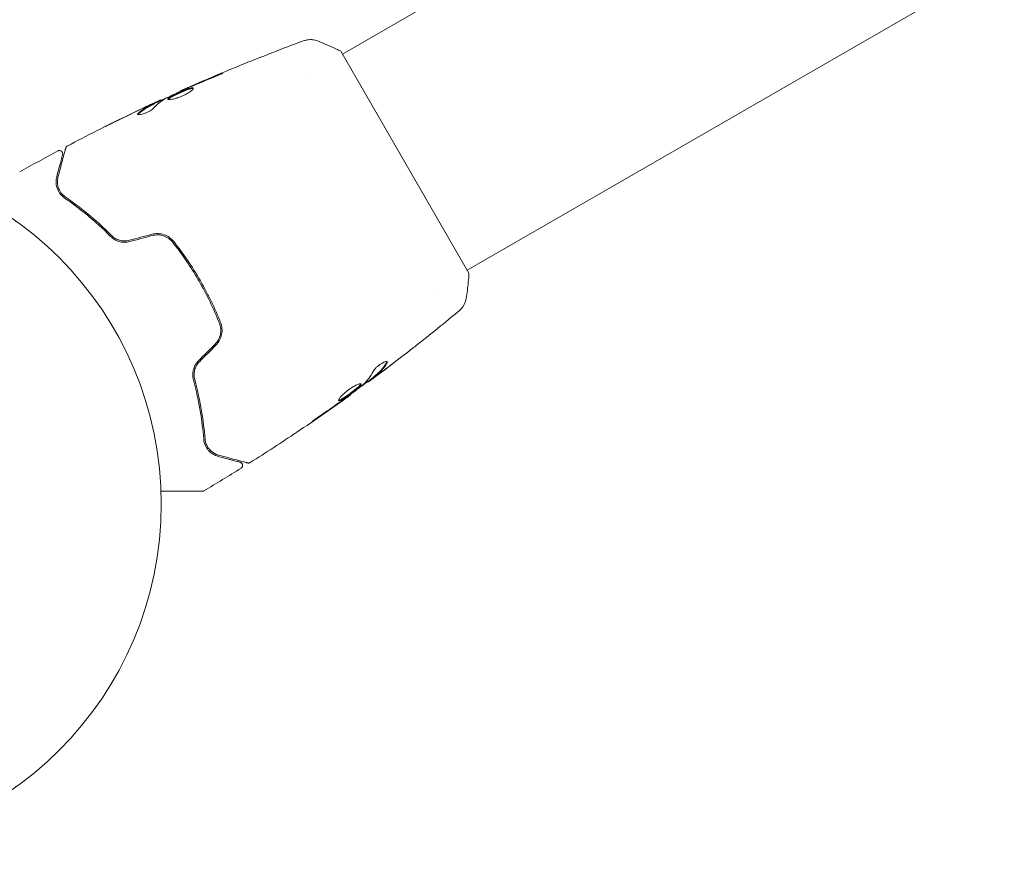
# Model space of a CAD drawing. Units: millimetres. Extents: x -3253 to 3570, y -3516 to 3619.
# Drawn here: x 1113 to 1263, y 1029 to 1156 of the extents above; entities that cross this region are included whole.
import ezdxf

# ---------------------------------------------------------------- set-up
doc = ezdxf.new("R2010")
doc.units = ezdxf.units.MM
doc.header["$LTSCALE"] = 20
doc.layers.add('2d', color=230, linetype='Continuous')

msp = doc.modelspace()

# ---------------------------------------------------------------- linework, layer by layer
at = {"layer": '2d', "lineweight": 0}
for p, q in [((1919.47, 1587.45), (1162.57, 1150.45)), ((1938.47, 1554.55), (1181.57, 1117.55)), ((1162.32, 1150.89), (1181.82, 1117.11)), ((1157.24, 1147.38), (1157.24, 1147.38)), ((1137.88, 1144.75), (1137.84, 1144.81)), ((1133.97, 1142.89), (1133.92, 1142.98)), ((1134.9, 1143.36), (1134.85, 1143.44)), ((1176.24, 1114.47), (1176.24, 1114.47)), ((1167.24, 1101.27), (1167.29, 1101.18)), ((1166.41, 1100.61), (1166.45, 1100.54)), ((1163.77, 1098.64), (1163.8, 1098.59))]:
    msp.add_line(p, q, dxfattribs=at)
msp.add_circle((1082, 1082), 53, dxfattribs=at)
for points, knots in [([(1137.84, 1144.81), (1140.87, 1146.16), (1143.91, 1147.46), (1150.19, 1150.02), (1153.42, 1151.27), (1156.67, 1152.47)], [0, 0, 0, 0, 10.001335, 10.001335, 20.470445, 20.470445, 20.470445, 20.470445]), ([(1156.67, 1152.47), (1156.74, 1152.49), (1156.82, 1152.52), (1156.99, 1152.57), (1157.09, 1152.59), (1157.34, 1152.64), (1157.5, 1152.65), (1157.91, 1152.66), (1158.17, 1152.63), (1158.55, 1152.54), (1158.67, 1152.5), (1158.8, 1152.45)], [0, 0, 0, 0, 0.281105, 0.281105, 0.591987, 0.591987, 1.075535, 1.075535, 1.846945, 1.846945, 2.242897, 2.242897, 2.242897, 2.242897]), ([(1156.67, 1152.47), (1156.67, 1152.47), (1156.67, 1152.47), (1156.67, 1152.47), (1156.67, 1152.47), (1156.67, 1152.47)], [0.00233076317, 0.00233076317, 0.00233076317, 0.00233076317, 0.00233614505, 0.00233614505, 0.00234572328, 0.00234572328, 0.00234572328, 0.00234572328]), ([(1158.8, 1152.45), (1159.73, 1152.09), (1160.7, 1151.67), (1161.87, 1151.11), (1162.09, 1151), (1162.32, 1150.89)], [0, 0, 0, 0, 3.150023, 3.150023, 3.901435, 3.901435, 3.901435, 3.901435]), ([(1143.57, 1147.26), (1143.73, 1147.33), (1143.87, 1147.39), (1144.05, 1147.46), (1144.1, 1147.48), (1144.19, 1147.51), (1144.24, 1147.53), (1144.33, 1147.56), (1144.37, 1147.58), (1144.37, 1147.57), (1144.34, 1147.55), (1144.26, 1147.5), (1144.22, 1147.48), (1144.13, 1147.43), (1144.08, 1147.41), (1143.96, 1147.35), (1143.9, 1147.32), (1143.77, 1147.26), (1143.7, 1147.23), (1143.32, 1147.05), (1142.96, 1146.9), (1142.65, 1146.78)], [0, 0, 0, 0, 0.000536546, 0.000536546, 0.000804819, 0.000804819, 0.001073092, 0.001073092, 0.001609638, 0.001609638, 0.002146183, 0.002146183, 0.002414456, 0.002414456, 0.002682729, 0.002682729, 0.002951002, 0.002951002, 0.003219275, 0.003219275, 0.004292367, 0.004292367, 0.004292367, 0.004292367]), ([(1142.65, 1146.78), (1142.12, 1146.57), (1141.59, 1146.36), (1140.53, 1145.92), (1140.01, 1145.7), (1139.48, 1145.47)], [0, 0, 0, 0, 0.001845834, 0.001845834, 0.003691668, 0.003691668, 0.003691668, 0.003691668]), ([(1138.82, 1145.18), (1138.3, 1144.94), (1137.78, 1144.71), (1136.74, 1144.22), (1136.23, 1143.98), (1135.72, 1143.73)], [0, 0, 0, 0, 0.00190427, 0.00190427, 0.003808539, 0.003808539, 0.003808539, 0.003808539]), ([(1136, 1143.58), (1135.99, 1143.59), (1135.99, 1143.62), (1136.02, 1143.67), (1136.05, 1143.7), (1136.13, 1143.77), (1136.18, 1143.81), (1136.31, 1143.9), (1136.39, 1143.94), (1136.64, 1144.09), (1136.86, 1144.2), (1137.2, 1144.36), (1137.32, 1144.42), (1137.57, 1144.54), (1137.69, 1144.59), (1137.95, 1144.7), (1138.08, 1144.76), (1138.33, 1144.86), (1138.45, 1144.91), (1138.81, 1145.06), (1139.02, 1145.14), (1139.31, 1145.23), (1139.39, 1145.25), (1139.55, 1145.29), (1139.61, 1145.3), (1139.73, 1145.31), (1139.77, 1145.31), (1139.84, 1145.29), (1139.87, 1145.28), (1139.88, 1145.26)], [0, 0, 0, 0, 0.0004136, 0.0004136, 0.0008272, 0.0008272, 0.0012408, 0.0012408, 0.0016544, 0.0016544, 0.0024816, 0.0024816, 0.0028952, 0.0028952, 0.0033088, 0.0033088, 0.0037224, 0.0037224, 0.004136, 0.004136, 0.0049632, 0.0049632, 0.0053768, 0.0053768, 0.0057904, 0.0057904, 0.006203999, 0.006203999, 0.006617599, 0.006617599, 0.006617599, 0.006617599]), ([(1139.88, 1145.26), (1139.9, 1145.22), (1139.88, 1145.15), (1139.73, 1144.98), (1139.61, 1144.88), (1139.37, 1144.7), (1139.28, 1144.64), (1139.08, 1144.52), (1138.98, 1144.46), (1138.75, 1144.33), (1138.63, 1144.27), (1138.39, 1144.15), (1138.26, 1144.1), (1138, 1143.99), (1137.87, 1143.94), (1137.62, 1143.84), (1137.49, 1143.8), (1137.24, 1143.72), (1137.13, 1143.69), (1136.9, 1143.63), (1136.79, 1143.6), (1136.5, 1143.54), (1136.33, 1143.52), (1136.1, 1143.52), (1136.02, 1143.54), (1136, 1143.58)], [0.006617599, 0.006617599, 0.006617599, 0.006617599, 0.007449314, 0.007449314, 0.008281029, 0.008281029, 0.008696886, 0.008696886, 0.009112744, 0.009112744, 0.009528601, 0.009528601, 0.009944458, 0.009944458, 0.010360316, 0.010360316, 0.010776173, 0.010776173, 0.011192031, 0.011192031, 0.011607888, 0.011607888, 0.012439603, 0.012439603, 0.013271318, 0.013271318, 0.013271318, 0.013271318]), ([(1139.88, 1145.21), (1139.88, 1145.21), (1139.87, 1145.21), (1139.82, 1145.22), (1139.78, 1145.22), (1139.61, 1145.2), (1139.45, 1145.17), (1139.17, 1145.08), (1139.07, 1145.04), (1138.85, 1144.97), (1138.74, 1144.92), (1138.5, 1144.83), (1138.38, 1144.78), (1138.13, 1144.67), (1138, 1144.62), (1137.62, 1144.45), (1137.37, 1144.33), (1137.02, 1144.17), (1136.91, 1144.11), (1136.71, 1144), (1136.61, 1143.95), (1136.44, 1143.86), (1136.37, 1143.81), (1136.24, 1143.73), (1136.18, 1143.69), (1136.09, 1143.61), (1136.06, 1143.57), (1136.05, 1143.54)], [0.006959302, 0.006959302, 0.006959302, 0.006959302, 0.007065717, 0.007065717, 0.007479037, 0.007479037, 0.008305676, 0.008305676, 0.008718996, 0.008718996, 0.009132316, 0.009132316, 0.009545635, 0.009545635, 0.009958955, 0.009958955, 0.010785595, 0.010785595, 0.011198915, 0.011198915, 0.011612234, 0.011612234, 0.012025554, 0.012025554, 0.012438874, 0.012438874, 0.012937835, 0.012937835, 0.012937835, 0.012937835]), ([(1137.84, 1144.81), (1137.84, 1144.81), (1137.87, 1144.82), (1137.96, 1144.86), (1138.03, 1144.89), (1138.2, 1144.96), (1138.31, 1145.01), (1138.57, 1145.12), (1138.71, 1145.18), (1138.87, 1145.25)], [0, 0, 0, 0, 0.000630412, 0.000630412, 0.001260825, 0.001260825, 0.001891237, 0.001891237, 0.00252165, 0.00252165, 0.00252165, 0.00252165]), ([(1120.74, 1136.48), (1123.67, 1138.03), (1126.62, 1139.52), (1131, 1141.64), (1132.4, 1142.31), (1133.81, 1142.96)], [0, 0, 0, 0, 10.001335, 10.001335, 14.690563, 14.690563, 14.690563, 14.690563]), ([(1131.5, 1141.43), (1131.84, 1141.74), (1132.2, 1142.02), (1132.78, 1142.38), (1132.98, 1142.49), (1133.38, 1142.7), (1133.58, 1142.8), (1133.78, 1142.91)], [0, 0, 0, 0, 0.002938605, 0.002938605, 0.004407908, 0.004407908, 0.005877211, 0.005877211, 0.005877211, 0.005877211]), ([(1133.83, 1142.82), (1133.63, 1142.72), (1133.43, 1142.61), (1133.03, 1142.4), (1132.83, 1142.29), (1132.25, 1141.93), (1131.89, 1141.65), (1131.55, 1141.34)], [0, 0, 0, 0, 0.001469311, 0.001469311, 0.002938621, 0.002938621, 0.005877242, 0.005877242, 0.005877242, 0.005877242]), ([(1133.59, 1142.84), (1133.38, 1142.74), (1133.14, 1142.63), (1132.59, 1142.38), (1132.3, 1142.24), (1131.99, 1142.1)], [0, 0, 0, 0, 0.001013465, 0.001013465, 0.00202693, 0.00202693, 0.00202693, 0.00202693]), ([(1133.39, 1142.77), (1133.54, 1142.84), (1133.69, 1142.91), (1133.98, 1143.04), (1134.11, 1143.1), (1134.46, 1143.27), (1134.63, 1143.34), (1134.7, 1143.38)], [0, 0, 0, 0, 0.000502086, 0.000502086, 0.001004171, 0.001004171, 0.002008343, 0.002008343, 0.002008343, 0.002008343]), ([(1133.78, 1142.91), (1133.84, 1142.94), (1133.88, 1142.96), (1133.92, 1142.98), (1133.92, 1142.98), (1133.87, 1142.96), (1133.76, 1142.92), (1133.59, 1142.84)], [0, 0, 0, 0, 0.000405292, 0.000405292, 0.000810583, 0.000810583, 0.001621167, 0.001621167, 0.001621167, 0.001621167]), ([(1134.88, 1143.4), (1134.88, 1143.39), (1134.89, 1143.4), (1134.93, 1143.41), (1134.96, 1143.42), (1135.04, 1143.45), (1135.09, 1143.47), (1135.2, 1143.51), (1135.26, 1143.54), (1135.35, 1143.57), (1135.38, 1143.58), (1135.4, 1143.59)], [0, 0, 0, 0, 0.00032099, 0.00032099, 0.000641981, 0.000641981, 0.000962971, 0.000962971, 0.001283961, 0.001283961, 0.00137276, 0.00137276, 0.00137276, 0.00137276]), ([(1133.83, 1142.21), (1133.78, 1142.16), (1133.71, 1142.1), (1133.53, 1141.96), (1133.42, 1141.89), (1133.18, 1141.75), (1133.05, 1141.68), (1132.77, 1141.55), (1132.63, 1141.49), (1132.21, 1141.34), (1131.95, 1141.27), (1131.56, 1141.21), (1131.44, 1141.22), (1131.41, 1141.27)], [0, 0, 0, 0, 0.000456133, 0.000456133, 0.000912267, 0.000912267, 0.0013684, 0.0013684, 0.001824534, 0.001824534, 0.0027368, 0.0027368, 0.003649067, 0.003649067, 0.003649067, 0.003649067]), ([(1131.55, 1141.34), (1131.51, 1141.3), (1131.49, 1141.27), (1131.47, 1141.24), (1131.47, 1141.24), (1131.47, 1141.23)], [0, 0, 0, 0, 0.0003297632, 0.0003297632, 0.0003852274, 0.0003852274, 0.0003852274, 0.0003852274]), ([(1126.48, 1139.43), (1126.48, 1139.43), (1126.5, 1139.43), (1126.54, 1139.46), (1126.57, 1139.47), (1126.71, 1139.54), (1126.84, 1139.61), (1127.08, 1139.73), (1127.17, 1139.77), (1127.36, 1139.87), (1127.46, 1139.91), (1127.66, 1140.02), (1127.77, 1140.07), (1127.98, 1140.17), (1128.09, 1140.23), (1128.2, 1140.28)], [0.002335629, 0.002335629, 0.002335629, 0.002335629, 0.002691247, 0.002691247, 0.003046864, 0.003046864, 0.003758098, 0.003758098, 0.004113716, 0.004113716, 0.004469333, 0.004469333, 0.00482495, 0.00482495, 0.005180567, 0.005180567, 0.005180567, 0.005180567]), ([(1127.74, 1140.05), (1127.57, 1139.96), (1127.4, 1139.88), (1127.09, 1139.73), (1126.96, 1139.66), (1126.73, 1139.55), (1126.64, 1139.5), (1126.55, 1139.46), (1126.52, 1139.45), (1126.49, 1139.43), (1126.48, 1139.43), (1126.48, 1139.43)], [0, 0, 0, 0, 0.000583907, 0.000583907, 0.001167815, 0.001167815, 0.001751722, 0.001751722, 0.002043676, 0.002043676, 0.002335629, 0.002335629, 0.002335629, 0.002335629]), ([(1119.29, 1135.71), (1119.33, 1135.74), (1119.39, 1135.76), (1119.49, 1135.77), (1119.55, 1135.77), (1119.66, 1135.76), (1119.71, 1135.74), (1119.8, 1135.69), (1119.85, 1135.65), (1119.92, 1135.57), (1119.95, 1135.53), (1120, 1135.43), (1120.01, 1135.38), (1120.03, 1135.27), (1120.02, 1135.21), (1120.01, 1135.15), (1120.01, 1135.15), (1120.01, 1135.14)], [0, 0, 0, 0, 0.16195, 0.16195, 0.324498, 0.324498, 0.487024, 0.487024, 0.649551, 0.649551, 0.812077, 0.812077, 0.974604, 0.974604, 1.137131, 1.137131, 1.15657, 1.15657, 1.15657, 1.15657]), ([(1119.3, 1131.75), (1119.61, 1132.88), (1119.86, 1133.83), (1120.1, 1134.74), (1120.15, 1134.91), (1120.23, 1135.22), (1120.27, 1135.36), (1120.37, 1135.72), (1120.41, 1135.9), (1120.45, 1136.05), (1120.46, 1136.08), (1120.47, 1136.1), (1120.47, 1136.11), (1120.48, 1136.13), (1120.48, 1136.14), (1120.49, 1136.16), (1120.49, 1136.17), (1120.49, 1136.17)], [0, 0, 0, 0, 0.00604989, 0.00604989, 0.00756236, 0.00756236, 0.00907483, 0.00907483, 0.01209978, 0.01209978, 0.01361225, 0.01361225, 0.01512472, 0.01512472, 0.01814967, 0.01814967, 0.02364717, 0.02364717, 0.02364717, 0.02364717]), ([(1120.49, 1136.17), (1120.49, 1136.19), (1120.5, 1136.21), (1120.52, 1136.25), (1120.53, 1136.27), (1120.56, 1136.32), (1120.58, 1136.36), (1120.65, 1136.42), (1120.69, 1136.46), (1120.74, 1136.48)], [0, 0, 0, 0, 0.063877, 0.063877, 0.1267226, 0.1267226, 0.2526866, 0.2526866, 0.41085, 0.41085, 0.41085, 0.41085]), ([(1120.01, 1135.14), (1120.01, 1135.14), (1120, 1135.14), (1120, 1135.12), (1120, 1135.12), (1119.99, 1135.1), (1119.99, 1135.09), (1119.99, 1135.08), (1119.99, 1135.08), (1119.99, 1135.07), (1119.99, 1135.07), (1119.97, 1135.02), (1119.94, 1134.91), (1119.88, 1134.66), (1119.85, 1134.57), (1119.79, 1134.34), (1119.76, 1134.21), (1119.57, 1133.51), (1119.36, 1132.74), (1119.11, 1131.8)], [0.02275047, 0.02275047, 0.02275047, 0.02275047, 0.02787328, 0.02787328, 0.0306606, 0.0306606, 0.03205427, 0.03205427, 0.0327511, 0.0327511, 0.03344793, 0.03344793, 0.03623526, 0.03623526, 0.03762892, 0.03762892, 0.03902259, 0.03902259, 0.04459724, 0.04459724, 0.04459724, 0.04459724]), ([(1119.11, 1131.8), (1119.04, 1131.52), (1119, 1131.25), (1119.01, 1130.69), (1119.06, 1130.41), (1119.18, 1130), (1119.24, 1129.86), (1119.37, 1129.58), (1119.45, 1129.44), (1119.73, 1129.04), (1119.98, 1128.78), (1120.31, 1128.55)], [0, 0, 0, 0, 0.001864837, 0.001864837, 0.003729674, 0.003729674, 0.004662092, 0.004662092, 0.00559451, 0.00559451, 0.007459347, 0.007459347, 0.007459347, 0.007459347]), ([(1120.42, 1128.72), (1120.14, 1128.91), (1119.92, 1129.13), (1119.58, 1129.6), (1119.45, 1129.86), (1119.31, 1130.25), (1119.28, 1130.38), (1119.23, 1130.65), (1119.21, 1130.79), (1119.2, 1131.19), (1119.23, 1131.47), (1119.3, 1131.75)], [0, 0, 0, 0, 0.001348017, 0.001348017, 0.002696033, 0.002696033, 0.003370042, 0.003370042, 0.00404405, 0.00404405, 0.005392066, 0.005392066, 0.005392066, 0.005392066]), ([(1120.31, 1128.55), (1121.4, 1127.79), (1122.55, 1126.94), (1124.9, 1125), (1126.1, 1123.92), (1127.31, 1122.71)], [0, 0, 0, 0, 0.00561537, 0.00561537, 0.01123074, 0.01123074, 0.01123074, 0.01123074]), ([(1127.45, 1122.85), (1126.22, 1124.09), (1125, 1125.18), (1122.65, 1127.12), (1121.5, 1127.97), (1120.42, 1128.72)], [0, 0, 0, 0, 0.00577336, 0.00577336, 0.01154671, 0.01154671, 0.01154671, 0.01154671]), ([(1127.31, 1122.71), (1127.48, 1122.54), (1127.67, 1122.38), (1127.99, 1122.19), (1128.11, 1122.13), (1128.34, 1122.02), (1128.47, 1121.98), (1128.72, 1121.9), (1128.85, 1121.87), (1129.12, 1121.83), (1129.26, 1121.82), (1129.67, 1121.82), (1129.94, 1121.85), (1130.21, 1121.92)], [0, 0, 0, 0, 0.000832155, 0.000832155, 0.001248232, 0.001248232, 0.001664309, 0.001664309, 0.002080386, 0.002080386, 0.002496464, 0.002496464, 0.003328618, 0.003328618, 0.003328618, 0.003328618]), ([(1130.16, 1122.12), (1129.91, 1122.05), (1129.66, 1122.02), (1129.28, 1122.02), (1129.16, 1122.03), (1128.91, 1122.07), (1128.79, 1122.09), (1128.56, 1122.16), (1128.44, 1122.2), (1128.22, 1122.3), (1128.11, 1122.35), (1127.8, 1122.54), (1127.61, 1122.68), (1127.45, 1122.85)], [0, 0, 0, 0, 0.000765347, 0.000765347, 0.00114802, 0.00114802, 0.001530694, 0.001530694, 0.001913367, 0.001913367, 0.00229604, 0.00229604, 0.003061387, 0.003061387, 0.003061387, 0.003061387]), ([(1130.16, 1122.12), (1129.92, 1122.05), (1129.67, 1122.02), (1129.16, 1122.02), (1128.91, 1122.06), (1128.54, 1122.16), (1128.41, 1122.21), (1128.29, 1122.26)], [0, 0, 0, 0, 0.000754737, 0.000754737, 0.001509473, 0.001509473, 0.001915042, 0.001915042, 0.001915042, 0.001915042]), ([(1136.92, 1121.92), (1136.54, 1122.4), (1136.03, 1122.77), (1135.15, 1123.07), (1134.84, 1123.13), (1134.2, 1123.15), (1133.89, 1123.12), (1133.58, 1123.03)], [0, 0, 0, 0, 0.001914168, 0.001914168, 0.002871252, 0.002871252, 0.003828336, 0.003828336, 0.003828336, 0.003828336]), ([(1133.63, 1122.84), (1133.92, 1122.92), (1134.22, 1122.95), (1134.65, 1122.94), (1134.8, 1122.92), (1135.09, 1122.87), (1135.23, 1122.83), (1135.51, 1122.74), (1135.64, 1122.68), (1135.9, 1122.55), (1136.02, 1122.48), (1136.38, 1122.23), (1136.58, 1122.03), (1136.76, 1121.8)], [0, 0, 0, 0, 0.000889055, 0.000889055, 0.001333583, 0.001333583, 0.00177811, 0.00177811, 0.002222638, 0.002222638, 0.002667165, 0.002667165, 0.00355622, 0.00355622, 0.00355622, 0.00355622]), ([(1144.04, 1109.6), (1143.6, 1110.69), (1143.13, 1111.77), (1142.35, 1113.38), (1142.08, 1113.91), (1141.51, 1114.98), (1141.22, 1115.51), (1140.31, 1117.08), (1139.67, 1118.1), (1138.34, 1120.06), (1137.64, 1121.01), (1136.92, 1121.92)], [0, 0, 0, 0, 0.0036116, 0.0036116, 0.0054174, 0.0054174, 0.0072232, 0.0072232, 0.01083479, 0.01083479, 0.01444639, 0.01444639, 0.01444639, 0.01444639]), ([(1136.76, 1121.8), (1137.49, 1120.88), (1138.18, 1119.94), (1139.18, 1118.46), (1139.51, 1117.96), (1140.15, 1116.94), (1140.46, 1116.43), (1141.36, 1114.86), (1141.92, 1113.81), (1142.95, 1111.68), (1143.42, 1110.61), (1143.85, 1109.53)], [0, 0, 0, 0, 0.0035954, 0.0035954, 0.00539309, 0.00539309, 0.00719079, 0.00719079, 0.01078619, 0.01078619, 0.01438158, 0.01438158, 0.01438158, 0.01438158]), ([(1181.82, 1117.11), (1181.77, 1116.23), (1181.68, 1115.34), (1181.53, 1114.08), (1181.47, 1113.68), (1181.41, 1113.28)], [0, 0, 0, 0, 2.660887, 2.660887, 3.904745, 3.904745, 3.904745, 3.904745]), ([(1181.41, 1113.28), (1181.36, 1112.96), (1181.26, 1112.65), (1181.04, 1112.22), (1180.95, 1112.09), (1180.79, 1111.86), (1180.71, 1111.76), (1180.54, 1111.59), (1180.45, 1111.5), (1180.37, 1111.43)], [0, 0, 0, 0, 0.971802, 0.971802, 1.448447, 1.448447, 1.834818, 1.834818, 2.252163, 2.252163, 2.252163, 2.252163]), ([(1143.85, 1109.53), (1144.06, 1108.99), (1144.12, 1108.39), (1143.95, 1107.54), (1143.85, 1107.26), (1143.57, 1106.74), (1143.39, 1106.5), (1143.18, 1106.29)], [0, 0, 0, 0, 0.001770151, 0.001770151, 0.002655226, 0.002655226, 0.003540301, 0.003540301, 0.003540301, 0.003540301]), ([(1143.33, 1106.15), (1143.55, 1106.38), (1143.74, 1106.64), (1144.04, 1107.2), (1144.14, 1107.5), (1144.23, 1107.95), (1144.25, 1108.1), (1144.27, 1108.41), (1144.26, 1108.57), (1144.22, 1109.02), (1144.15, 1109.32), (1144.04, 1109.6)], [0, 0, 0, 0, 0.000962618, 0.000962618, 0.001925236, 0.001925236, 0.002406545, 0.002406545, 0.002887854, 0.002887854, 0.003850472, 0.003850472, 0.003850472, 0.003850472]), ([(1173.67, 1106.02), (1173.64, 1105.99), (1173.6, 1105.96), (1173.51, 1105.89), (1173.46, 1105.85), (1173.34, 1105.75), (1173.27, 1105.7), (1173.07, 1105.55), (1172.92, 1105.43), (1172.77, 1105.31)], [0.003802953, 0.003802953, 0.003802953, 0.003802953, 0.004028258, 0.004028258, 0.004321052, 0.004321052, 0.004613847, 0.004613847, 0.005199436, 0.005199436, 0.005199436, 0.005199436]), ([(1140.68, 1103.79), (1140.48, 1103.59), (1140.32, 1103.37), (1140.12, 1103.01), (1140.06, 1102.89), (1139.96, 1102.64), (1139.92, 1102.51), (1139.86, 1102.25), (1139.83, 1102.12), (1139.8, 1101.87), (1139.8, 1101.74), (1139.81, 1101.36), (1139.84, 1101.12), (1139.91, 1100.88)], [0, 0, 0, 0, 0.000837423, 0.000837423, 0.001256134, 0.001256134, 0.001674846, 0.001674846, 0.002093557, 0.002093557, 0.002512269, 0.002512269, 0.003349692, 0.003349692, 0.003349692, 0.003349692]), ([(1140.1, 1100.93), (1140.04, 1101.16), (1140, 1101.4), (1140, 1101.76), (1140.01, 1101.88), (1140.03, 1102.12), (1140.06, 1102.24), (1140.15, 1102.6), (1140.24, 1102.83), (1140.49, 1103.27), (1140.64, 1103.47), (1140.82, 1103.65)], [0, 0, 0, 0, 0.000760497, 0.000760497, 0.001140745, 0.001140745, 0.001520994, 0.001520994, 0.002281491, 0.002281491, 0.003041988, 0.003041988, 0.003041988, 0.003041988]), ([(1140.82, 1103.65), (1140.64, 1103.47), (1140.49, 1103.27), (1140.24, 1102.83), (1140.15, 1102.6), (1140.02, 1102.11), (1140, 1101.86), (1140, 1101.38), (1140.04, 1101.15), (1140.1, 1100.93)], [0, 0, 0, 0, 0.000754737, 0.000754737, 0.001509473, 0.001509473, 0.00226421, 0.00226421, 0.003018947, 0.003018947, 0.003018947, 0.003018947]), ([(1169.37, 1103.62), (1169.35, 1103.65), (1169.31, 1103.67), (1169.2, 1103.67), (1169.12, 1103.65), (1168.94, 1103.59), (1168.84, 1103.55), (1168.61, 1103.43), (1168.48, 1103.35), (1168.24, 1103.19), (1168.11, 1103.09), (1167.88, 1102.9), (1167.77, 1102.8), (1167.57, 1102.6), (1167.48, 1102.5), (1167.34, 1102.32), (1167.28, 1102.24), (1167.24, 1102.16)], [0.000672322, 0.000672322, 0.000672322, 0.000672322, 0.001130161, 0.001130161, 0.001588, 0.001588, 0.002045839, 0.002045839, 0.002503678, 0.002503678, 0.002961518, 0.002961518, 0.003419357, 0.003419357, 0.003877196, 0.003877196, 0.004335035, 0.004335035, 0.004335035, 0.004335035]), ([(1169.26, 1103.49), (1169, 1103.05), (1168.71, 1102.66), (1168.23, 1102.13), (1168.06, 1101.97), (1167.71, 1101.66), (1167.53, 1101.51), (1167.35, 1101.37)], [0, 0, 0, 0, 0.002970524, 0.002970524, 0.004455786, 0.004455786, 0.005941048, 0.005941048, 0.005941048, 0.005941048]), ([(1167.4, 1101.28), (1167.58, 1101.43), (1167.76, 1101.57), (1168.11, 1101.88), (1168.28, 1102.04), (1168.76, 1102.57), (1169.05, 1102.96), (1169.32, 1103.4)], [0, 0, 0, 0, 0.001485171, 0.001485171, 0.002970341, 0.002970341, 0.005940682, 0.005940682, 0.005940682, 0.005940682]), ([(1169, 1102.43), (1168.73, 1102.23), (1168.47, 1102.03), (1167.98, 1101.67), (1167.77, 1101.51), (1167.58, 1101.38)], [0, 0, 0, 0, 0.001015532, 0.001015532, 0.002031065, 0.002031065, 0.002031065, 0.002031065]), ([(1169.32, 1103.4), (1169.35, 1103.45), (1169.37, 1103.49), (1169.38, 1103.56), (1169.38, 1103.6), (1169.37, 1103.62)], [0, 0, 0, 0, 0.0003361609, 0.0003361609, 0.0006723218, 0.0006723218, 0.0006723218, 0.0006723218]), ([(1139.91, 1100.88), (1140.35, 1099.23), (1140.69, 1097.65), (1141.19, 1094.65), (1141.36, 1093.23), (1141.47, 1091.9)], [0, 0, 0, 0, 0.00561537, 0.00561537, 0.01123074, 0.01123074, 0.01123074, 0.01123074]), ([(1141.67, 1091.91), (1141.56, 1093.22), (1141.4, 1094.64), (1140.89, 1097.65), (1140.56, 1099.25), (1140.1, 1100.93)], [0, 0, 0, 0, 0.00577336, 0.00577336, 0.01154671, 0.01154671, 0.01154671, 0.01154671]), ([(1167.25, 1101.24), (1166.74, 1100.85), (1166.22, 1100.47), (1165.53, 1099.97), (1165.35, 1099.83), (1165.17, 1099.7)], [8.06827, 8.06827, 8.06827, 8.06827, 10.001335, 10.001335, 10.671994, 10.671994, 10.671994, 10.671994]), ([(1166.59, 1100.63), (1166.62, 1100.65), (1166.67, 1100.69), (1166.82, 1100.79), (1166.91, 1100.86), (1167.22, 1101.09), (1167.48, 1101.29), (1167.76, 1101.49)], [0, 0, 0, 0, 0.000502775, 0.000502775, 0.001005549, 0.001005549, 0.002011098, 0.002011098, 0.002011098, 0.002011098]), ([(1167.35, 1101.37), (1167.3, 1101.33), (1167.27, 1101.3), (1167.24, 1101.27), (1167.24, 1101.27), (1167.24, 1101.27)], [0, 0, 0, 0, 0.0004054221, 0.0004054221, 0.0006379335, 0.0006379335, 0.0006379335, 0.0006379335]), ([(1167.58, 1101.38), (1167.5, 1101.32), (1167.44, 1101.28), (1167.34, 1101.21), (1167.31, 1101.19), (1167.27, 1101.17), (1167.3, 1101.2), (1167.4, 1101.28)], [0, 0, 0, 0, 0.000405419, 0.000405419, 0.000810838, 0.000810838, 0.001621676, 0.001621676, 0.001621676, 0.001621676]), ([(1165.4, 1100.25), (1165.39, 1100.27), (1165.36, 1100.28), (1165.29, 1100.29), (1165.25, 1100.29), (1165.14, 1100.27), (1165.07, 1100.25), (1164.92, 1100.2), (1164.84, 1100.17), (1164.66, 1100.09), (1164.56, 1100.04), (1164.36, 1099.93), (1164.25, 1099.87), (1164.03, 1099.73), (1163.92, 1099.66), (1163.69, 1099.51), (1163.58, 1099.43), (1163.36, 1099.26), (1163.25, 1099.17), (1163.04, 1099), (1162.94, 1098.91), (1162.65, 1098.65), (1162.48, 1098.48), (1162.28, 1098.26), (1162.22, 1098.19), (1162.13, 1098.06), (1162.09, 1098), (1162.03, 1097.9), (1162, 1097.85), (1161.98, 1097.78), (1161.98, 1097.75), (1162, 1097.74)], [0, 0, 0, 0, 0.000415765, 0.000415765, 0.00083153, 0.00083153, 0.001247295, 0.001247295, 0.00166306, 0.00166306, 0.002078825, 0.002078825, 0.002494589, 0.002494589, 0.002910354, 0.002910354, 0.003326119, 0.003326119, 0.003741884, 0.003741884, 0.004157649, 0.004157649, 0.004989179, 0.004989179, 0.005404944, 0.005404944, 0.005820709, 0.005820709, 0.006236474, 0.006236474, 0.006652238, 0.006652238, 0.006652238, 0.006652238]), ([(1165.35, 1100.28), (1165.35, 1100.27), (1165.35, 1100.26), (1165.34, 1100.22), (1165.31, 1100.18), (1165.25, 1100.09), (1165.2, 1100.04), (1165.09, 1099.92), (1165.03, 1099.86), (1164.88, 1099.73), (1164.8, 1099.66), (1164.63, 1099.51), (1164.53, 1099.43), (1164.23, 1099.2), (1164.01, 1099.03), (1163.67, 1098.78), (1163.56, 1098.7), (1163.34, 1098.55), (1163.23, 1098.47), (1163.02, 1098.33), (1162.91, 1098.26), (1162.72, 1098.13), (1162.63, 1098.08), (1162.37, 1097.93), (1162.23, 1097.86), (1162.08, 1097.8), (1162.04, 1097.8), (1162, 1097.8), (1162, 1097.8), (1161.99, 1097.8)], [0.00030701, 0.00030701, 0.00030701, 0.00030701, 0.000413434, 0.000413434, 0.000826868, 0.000826868, 0.001240303, 0.001240303, 0.001653737, 0.001653737, 0.002067171, 0.002067171, 0.002480605, 0.002480605, 0.003307474, 0.003307474, 0.003720908, 0.003720908, 0.004134342, 0.004134342, 0.004547777, 0.004547777, 0.004961211, 0.004961211, 0.005788079, 0.005788079, 0.006201514, 0.006201514, 0.006283371, 0.006283371, 0.006283371, 0.006283371]), ([(1162, 1097.74), (1162.01, 1097.72), (1162.03, 1097.71), (1162.09, 1097.71), (1162.13, 1097.72), (1162.28, 1097.77), (1162.42, 1097.84), (1162.68, 1097.99), (1162.77, 1098.05), (1162.96, 1098.17), (1163.06, 1098.24), (1163.28, 1098.38), (1163.39, 1098.46), (1163.61, 1098.61), (1163.72, 1098.7), (1163.95, 1098.86), (1164.06, 1098.94), (1164.27, 1099.1), (1164.38, 1099.19), (1164.58, 1099.34), (1164.67, 1099.42), (1164.85, 1099.57), (1164.93, 1099.64), (1165.15, 1099.84), (1165.26, 1099.96), (1165.4, 1100.14), (1165.42, 1100.21), (1165.4, 1100.25)], [0.006652238, 0.006652238, 0.006652238, 0.006652238, 0.007065568, 0.007065568, 0.007478898, 0.007478898, 0.008305558, 0.008305558, 0.008718887, 0.008718887, 0.009132217, 0.009132217, 0.009545547, 0.009545547, 0.009958877, 0.009958877, 0.010372206, 0.010372206, 0.010785536, 0.010785536, 0.011198866, 0.011198866, 0.011612196, 0.011612196, 0.012438855, 0.012438855, 0.013265515, 0.013265515, 0.013265515, 0.013265515]), ([(1165.68, 1100.1), (1165.23, 1099.75), (1164.77, 1099.4), (1163.86, 1098.71), (1163.39, 1098.37), (1162.93, 1098.03)], [0, 0, 0, 0, 0.001910154, 0.001910154, 0.003820307, 0.003820307, 0.003820307, 0.003820307]), ([(1163.8, 1098.59), (1161.11, 1096.65), (1158.39, 1094.76), (1153.3, 1091.35), (1150.94, 1089.81), (1148.55, 1088.31)], [0, 0, 0, 0, 10.001335, 10.001335, 18.519664, 18.519664, 18.519664, 18.519664]), ([(1162.89, 1097.94), (1163.03, 1098.04), (1163.16, 1098.13), (1163.38, 1098.29), (1163.48, 1098.36), (1163.64, 1098.47), (1163.7, 1098.52), (1163.78, 1098.57), (1163.8, 1098.59), (1163.8, 1098.59)], [0, 0, 0, 0, 0.000630096, 0.000630096, 0.001260193, 0.001260193, 0.001890289, 0.001890289, 0.002520386, 0.002520386, 0.002520386, 0.002520386]), ([(1159.54, 1095.67), (1159.4, 1095.58), (1159.25, 1095.48), (1159.03, 1095.33), (1158.96, 1095.27), (1158.81, 1095.17), (1158.74, 1095.12), (1158.54, 1094.98), (1158.42, 1094.89), (1158.21, 1094.74), (1158.13, 1094.68), (1158.02, 1094.6), (1157.99, 1094.58), (1157.99, 1094.57), (1158, 1094.57), (1158.03, 1094.59), (1158.06, 1094.6), (1158.2, 1094.7), (1158.43, 1094.85), (1158.7, 1095.03)], [0, 0, 0, 0, 0.000535625, 0.000535625, 0.000803438, 0.000803438, 0.001071251, 0.001071251, 0.001606876, 0.001606876, 0.002142502, 0.002142502, 0.002678127, 0.002678127, 0.00294594, 0.00294594, 0.003213752, 0.003213752, 0.004285003, 0.004285003, 0.004285003, 0.004285003]), ([(1141.47, 1091.9), (1141.5, 1091.5), (1141.6, 1091.16), (1141.81, 1090.71), (1141.89, 1090.58), (1142.07, 1090.32), (1142.16, 1090.2), (1142.46, 1089.88), (1142.68, 1089.71), (1143.15, 1089.42), (1143.41, 1089.31), (1143.68, 1089.24)], [0, 0, 0, 0, 0.001851544, 0.001851544, 0.002777316, 0.002777316, 0.003703088, 0.003703088, 0.005554632, 0.005554632, 0.007406175, 0.007406175, 0.007406175, 0.007406175]), ([(1143.73, 1089.43), (1143.45, 1089.51), (1143.2, 1089.62), (1142.74, 1089.91), (1142.53, 1090.09), (1142.26, 1090.4), (1142.18, 1090.51), (1142.02, 1090.75), (1141.95, 1090.88), (1141.78, 1091.28), (1141.69, 1091.58), (1141.67, 1091.91)], [0, 0, 0, 0, 0.001345717, 0.001345717, 0.002691433, 0.002691433, 0.003364292, 0.003364292, 0.00403715, 0.00403715, 0.005382867, 0.005382867, 0.005382867, 0.005382867]), ([(1143.68, 1089.24), (1144.15, 1089.11), (1144.57, 1089), (1145.14, 1088.85), (1145.32, 1088.8), (1145.65, 1088.71), (1145.81, 1088.67), (1146.51, 1088.48), (1146.85, 1088.39), (1146.95, 1088.36), (1146.95, 1088.36), (1146.96, 1088.36), (1146.96, 1088.36), (1146.98, 1088.36), (1146.98, 1088.35), (1147, 1088.35), (1147, 1088.35), (1147.02, 1088.34), (1147.02, 1088.34), (1147.02, 1088.34)], [0, 0, 0, 0, 0.00280724, 0.00280724, 0.00421086, 0.00421086, 0.00561448, 0.00561448, 0.01122897, 0.01122897, 0.01193078, 0.01193078, 0.01263259, 0.01263259, 0.01403621, 0.01403621, 0.01684345, 0.01684345, 0.02211228, 0.02211228, 0.02211228, 0.02211228]), ([(1148.16, 1088.25), (1148.16, 1088.25), (1148.15, 1088.25), (1148.13, 1088.25), (1148.12, 1088.26), (1148.1, 1088.26), (1148.1, 1088.26), (1148.09, 1088.27), (1148.08, 1088.27), (1148.06, 1088.27), (1148.03, 1088.28), (1147.88, 1088.32), (1147.7, 1088.37), (1147.33, 1088.47), (1147.19, 1088.5), (1146.89, 1088.59), (1146.72, 1088.63), (1145.8, 1088.88), (1144.86, 1089.13), (1143.73, 1089.43)], [0.02464336, 0.02464336, 0.02464336, 0.02464336, 0.03015026, 0.03015026, 0.03316528, 0.03316528, 0.03391904, 0.03391904, 0.0346728, 0.0346728, 0.03618031, 0.03618031, 0.03919533, 0.03919533, 0.04070285, 0.04070285, 0.04221036, 0.04221036, 0.04824041, 0.04824041, 0.04824041, 0.04824041]), ([(1147.02, 1088.34), (1147.04, 1088.34), (1147.06, 1088.33), (1147.1, 1088.32), (1147.12, 1088.31), (1147.17, 1088.28), (1147.21, 1088.25), (1147.27, 1088.2), (1147.29, 1088.16), (1147.34, 1088.09), (1147.36, 1088.05), (1147.38, 1087.97), (1147.39, 1087.93), (1147.4, 1087.85), (1147.39, 1087.81), (1147.38, 1087.72), (1147.36, 1087.68), (1147.33, 1087.61), (1147.31, 1087.57), (1147.24, 1087.5), (1147.2, 1087.46), (1147.16, 1087.44)], [0, 0, 0, 0, 0.059741, 0.059741, 0.118636, 0.118636, 0.2446, 0.2446, 0.370565, 0.370565, 0.496529, 0.496529, 0.622493, 0.622493, 0.748457, 0.748457, 0.874421, 0.874421, 1.000385, 1.000385, 1.158548, 1.158548, 1.158548, 1.158548]), ([(1148.55, 1088.31), (1148.51, 1088.28), (1148.45, 1088.26), (1148.35, 1088.23), (1148.29, 1088.23), (1148.21, 1088.23), (1148.18, 1088.24), (1148.16, 1088.25)], [0, 0, 0, 0, 0.1620246, 0.1620246, 0.3245698, 0.3245698, 0.4103895, 0.4103895, 0.4103895, 0.4103895]), ([(1141.24, 1083.93), (1141.24, 1083.93), (1141.23, 1083.93), (1141.22, 1083.93), (1141.21, 1083.93), (1141.19, 1083.93), (1141.18, 1083.93), (1141.18, 1083.93), (1141.17, 1083.93), (1141.12, 1083.93), (1141.05, 1083.93), (1140.84, 1083.93), (1140.69, 1083.93), (1140.42, 1083.93), (1140.32, 1083.93), (1140.11, 1083.93), (1139.99, 1083.93), (1139.39, 1083.93), (1138.81, 1083.93), (1137.81, 1083.93), (1137.45, 1083.93), (1136.71, 1083.93), (1136.32, 1083.93), (1135.61, 1083.93), (1135.29, 1083.93), (1134.96, 1083.93)], [0.03007316, 0.03007316, 0.03007316, 0.03007316, 0.0365021, 0.0365021, 0.04015231, 0.04015231, 0.04106486, 0.04106486, 0.04197741, 0.04197741, 0.04380252, 0.04380252, 0.04562762, 0.04562762, 0.04654017, 0.04654017, 0.04745273, 0.04745273, 0.05110294, 0.05110294, 0.05292804, 0.05292804, 0.05475315, 0.05475315, 0.05614804, 0.05614804, 0.05614804, 0.05614804]), ([(1141.49, 1084), (1141.45, 1083.97), (1141.4, 1083.95), (1141.32, 1083.93), (1141.29, 1083.93), (1141.26, 1083.93), (1141.25, 1083.93), (1141.24, 1083.93), (1141.24, 1083.93), (1141.24, 1083.93), (1141.24, 1083.93), (1141.24, 1083.93), (1141.24, 1083.93), (1141.24, 1083.93)], [0, 0, 0, 0, 0.1620367, 0.1620367, 0.2425207, 0.2425207, 0.2628468, 0.2628468, 0.264752, 0.264752, 0.2657518, 0.2657518, 0.2662518, 0.2662518, 0.2662518, 0.2662518])]:
    msp.add_open_spline(points, degree=3, knots=knots, dxfattribs=at)
for points in [[(1158.8, 1152.45), (1158.8, 1152.45), (1158.8, 1152.45), (1158.8, 1152.45)], [(1139.81, 1145.67), (1141.06, 1146.21), (1142.31, 1146.74), (1143.57, 1147.26)], [(1137.84, 1144.81), (1137.84, 1144.81), (1137.84, 1144.81), (1137.84, 1144.81)], [(1139.22, 1145.36), (1139.09, 1145.3), (1138.94, 1145.24), (1138.82, 1145.18)], [(1138.87, 1145.25), (1139.16, 1145.38), (1139.48, 1145.52), (1139.81, 1145.67)], [(1139.48, 1145.47), (1139.39, 1145.43), (1139.31, 1145.4), (1139.22, 1145.36)], [(1135.57, 1143.65), (1134.93, 1143.27), (1134.35, 1142.78), (1133.83, 1142.21)], [(1133.97, 1142.89), (1133.97, 1142.89), (1133.92, 1142.86), (1133.83, 1142.82)], [(1133.95, 1142.92), (1134.62, 1143.23), (1135.29, 1143.54), (1135.97, 1143.85)], [(1134.7, 1143.38), (1134.8, 1143.42), (1134.85, 1143.44), (1134.85, 1143.44)], [(1135.72, 1143.73), (1135.65, 1143.7), (1135.6, 1143.67), (1135.57, 1143.65)], [(1131.99, 1142.1), (1130.57, 1141.42), (1129.15, 1140.74), (1127.74, 1140.05)], [(1128.2, 1140.28), (1129.55, 1140.94), (1130.9, 1141.6), (1132.26, 1142.24)], [(1131.41, 1141.27), (1131.39, 1141.3), (1131.42, 1141.36), (1131.5, 1141.43)], [(1132.26, 1142.24), (1132.63, 1142.42), (1133.01, 1142.59), (1133.39, 1142.77)], [(1132.63, 1142.28), (1132.63, 1142.28), (1132.63, 1142.28), (1132.63, 1142.29)], [(1132.75, 1142.36), (1132.75, 1142.36), (1132.75, 1142.36), (1132.75, 1142.36)], [(1113.48, 1132.52), (1115.4, 1133.61), (1117.34, 1134.67), (1119.29, 1135.71)], [(1120.74, 1136.48), (1120.74, 1136.48), (1120.74, 1136.48), (1120.74, 1136.48)], [(1119.23, 1130.64), (1119.22, 1130.76), (1119.21, 1130.89), (1119.21, 1131)], [(1119.52, 1129.73), (1119.42, 1129.93), (1119.35, 1130.12), (1119.3, 1130.31)], [(1119.83, 1129.27), (1119.77, 1129.33), (1119.73, 1129.39), (1119.69, 1129.46)], [(1133.58, 1123.03), (1132.44, 1122.73), (1131.3, 1122.42), (1130.16, 1122.12)], [(1130.21, 1121.92), (1131.35, 1122.23), (1132.49, 1122.53), (1133.63, 1122.84)], [(1181.41, 1113.28), (1181.41, 1113.28), (1181.41, 1113.28), (1181.41, 1113.28)], [(1180.37, 1111.43), (1178.16, 1109.6), (1175.93, 1107.79), (1173.67, 1106.02)], [(1143.18, 1106.29), (1142.35, 1105.46), (1141.51, 1104.62), (1140.68, 1103.79)], [(1140.82, 1103.65), (1141.66, 1104.48), (1142.49, 1105.32), (1143.33, 1106.15)], [(1172.77, 1105.31), (1171.52, 1104.34), (1170.26, 1103.38), (1169, 1102.43)], [(1168.76, 1102.24), (1169.33, 1102.67), (1169.9, 1103.1), (1170.46, 1103.54)], [(1169.33, 1103.65), (1169.33, 1103.61), (1169.31, 1103.55), (1169.26, 1103.49)], [(1167.24, 1102.16), (1166.84, 1101.41), (1166.36, 1100.76), (1165.8, 1100.21)], [(1167.76, 1101.49), (1168.09, 1101.74), (1168.43, 1101.99), (1168.76, 1102.24)], [(1165.8, 1100.21), (1165.78, 1100.18), (1165.73, 1100.14), (1165.68, 1100.1)], [(1166.45, 1100.54), (1166.45, 1100.54), (1166.5, 1100.57), (1166.59, 1100.63)], [(1162.05, 1097.35), (1162.35, 1097.56), (1162.63, 1097.76), (1162.89, 1097.94)], [(1162.93, 1098.03), (1162.82, 1097.95), (1162.69, 1097.86), (1162.57, 1097.77)], [(1163.8, 1098.59), (1163.8, 1098.59), (1163.8, 1098.59), (1163.8, 1098.59)], [(1158.7, 1095.03), (1159.82, 1095.8), (1160.94, 1096.57), (1162.05, 1097.35)], [(1162.34, 1097.61), (1161.41, 1096.96), (1160.48, 1096.31), (1159.54, 1095.67)], [(1162.57, 1097.77), (1162.5, 1097.72), (1162.42, 1097.67), (1162.34, 1097.61)], [(1141.98, 1090.83), (1141.94, 1090.91), (1141.9, 1091), (1141.86, 1091.09)], [(1142.45, 1090.19), (1142.29, 1090.35), (1142.14, 1090.54), (1142.01, 1090.78)], [(1143.73, 1089.43), (1143.41, 1089.52), (1143.04, 1089.68), (1142.69, 1089.97)], [(1147.16, 1087.44), (1145.28, 1086.27), (1143.39, 1085.12), (1141.49, 1084)], [(1148.55, 1088.31), (1148.55, 1088.31), (1148.55, 1088.31), (1148.55, 1088.31)], [(1141.49, 1084), (1141.49, 1084), (1141.49, 1084), (1141.49, 1084)]]:
    msp.add_open_spline(points, degree=3, dxfattribs=at)

doc.saveas('drawing.dxf')
